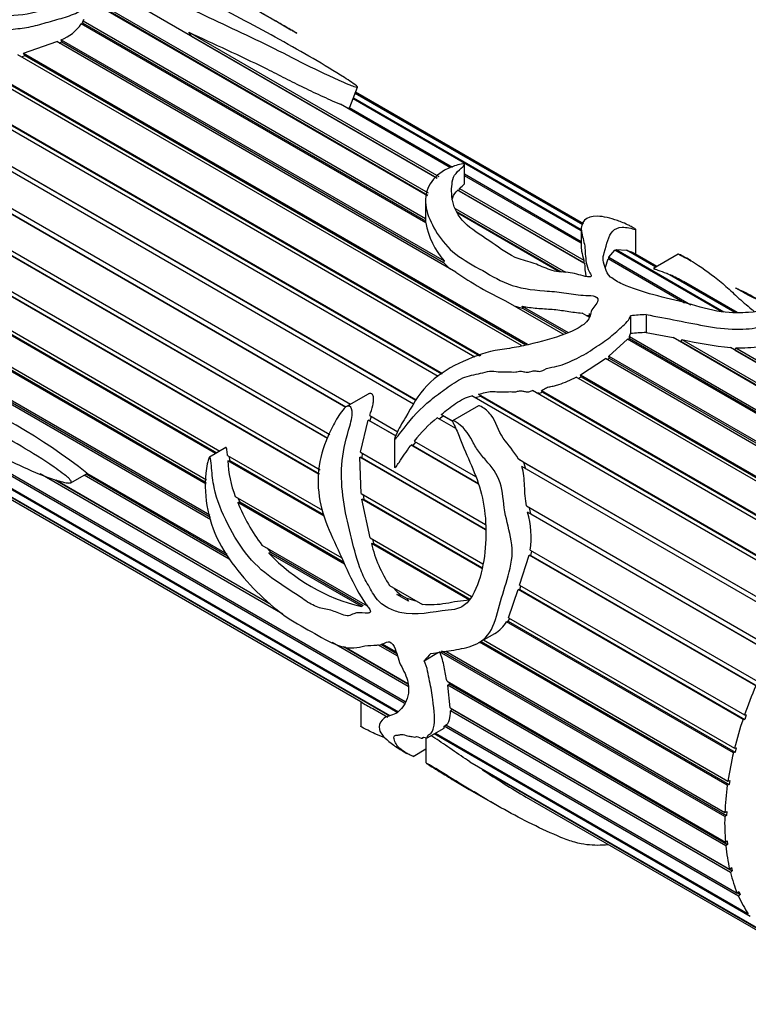
# Model space of a CAD drawing. Units: millimetres. Extents: x 0 to 1365, y 0 to 1363.
# Drawn here: x 412 to 445, y 101 to 146 of the extents above; entities that cross this region are included whole.
import ezdxf
from ezdxf import colors
from ezdxf.entities.mleader import LeaderData, LeaderLine
from ezdxf.math import Vec2, Vec3

# ---------------------------------------------------------------- set-up
doc = ezdxf.new("R2010")
doc.units = ezdxf.units.MM
doc.layers.add('DV6_Défaut', color=7, linetype='Continuous')
doc.layers.add('Défaut', color=7, linetype='Continuous')

# ---------------------------------------------------------------- blocks, each defined once
blk = doc.blocks.new('_DOT')
at = {"color": 0}
blk.add_line((0, 0), (-1, 0), dxfattribs=at)
at = {"color": 0, "const_width": 0.333}
blk.add_lwpolyline([(-0.1665, 0, 1), (0.1665, 0, 1)], format="xyb", close=True, dxfattribs=at)
blk = doc.blocks.new('SE5')
at = {"layer": 'DV6_Défaut', "color": 7, "linetype": 'Continuous'}
for p, q in [((398.499, 149.075), (431.002, 130.309)), ((398.543, 149.019), (430.978, 130.293)), ((430.806, 130.174), (398.365, 148.903)), ((397.532, 147.728), (429.795, 129.101)), ((397.586, 147.685), (429.79, 129.092)), ((429.681, 128.912), (397.411, 147.543)), ((430.328, 138.425), (414.93, 147.316)), ((414.944, 147.352), (430.335, 138.466)), ((414.978, 147.441), (430.352, 138.565)), ((430.755, 139.241), (417.427, 146.935)), ((396.67, 146.294), (426.797, 128.899)), ((430.239, 137.201), (414.488, 146.295)), ((414.512, 146.281), (414.549, 146.343)), ((414.549, 146.343), (414.575, 146.425)), ((414.549, 146.343), (430.229, 137.291)), ((414.575, 146.425), (430.229, 137.387)), ((426.582, 128.768), (396.564, 146.099)), ((396.627, 146.07), (426.588, 128.772)), ((419.41, 145.914), (430.836, 139.317)), ((419.531, 145.724), (419.41, 145.914)), ((411.85, 144.949), (413.362, 145.479)), ((431.613, 134.942), (413.362, 145.479)), ((413.478, 145.412), (413.598, 145.465)), ((413.569, 145.563), (431.084, 135.451)), ((413.598, 145.465), (413.569, 145.563)), ((413.598, 145.465), (431.06, 135.383)), ((419.531, 145.724), (430.757, 139.243)), ((411.85, 144.949), (434.9, 131.641)), ((411.925, 144.84), (411.85, 144.949)), ((425.754, 127.329), (395.84, 144.599)), ((395.91, 144.585), (425.764, 127.349)), ((395.928, 144.8), (425.852, 127.524)), ((432.482, 131.057), (409.14, 144.534)), ((409.494, 144.568), (432.766, 131.132)), ((434.616, 131.581), (411.589, 144.876)), ((411.75, 144.783), (411.925, 144.84)), ((411.925, 144.84), (434.816, 131.623)), ((409.676, 144.414), (432.708, 131.116)), ((395.323, 143.276), (425.407, 125.907)), ((426.77, 142.479), (427.124, 143.394)), ((437.449, 137.149), (427.034, 143.161)), ((425.369, 125.686), (395.254, 143.073)), ((395.329, 143.074), (425.376, 125.727)), ((437.352, 136.833), (426.917, 142.858)), ((426.934, 142.904), (437.352, 136.889)), ((437.422, 137.105), (427.016, 143.113)), ((427.022, 143.13), (437.432, 137.12)), ((431.371, 139.711), (426.345, 142.613)), ((426.721, 142.396), (426.744, 142.473)), ((426.744, 142.473), (431.466, 139.747)), ((432.019, 139), (432.019, 139.866)), ((432.019, 139.428), (437.352, 136.348)), ((437.352, 136.258), (432.019, 139.337)), ((437.5, 135.346), (431.701, 138.694)), ((431.767, 138.656), (431.77, 138.659)), ((431.77, 138.659), (431.782, 138.771)), ((431.77, 138.659), (437.476, 135.364)), ((431.782, 138.771), (437.471, 135.486)), ((430.229, 138.189), (430.229, 137.287)), ((431.586, 137.853), (436.637, 134.936)), ((430.229, 137.291), (430.234, 137.204)), ((431.65, 137.707), (436.427, 134.948)), ((436.342, 134.953), (431.701, 137.633)), ((437.352, 136.932), (437.352, 136.055)), ((439.854, 135.76), (439.854, 136.893)), ((438.618, 135.618), (438.888, 135.946)), ((443.756, 133.135), (438.888, 135.946)), ((438.937, 135.918), (438.945, 135.969)), ((438.945, 135.969), (443.877, 133.122)), ((438.945, 135.969), (439.428, 135.947)), ((440.767, 135.174), (439.428, 135.947)), ((437.471, 135.486), (437.476, 135.364)), ((438.468, 135.171), (438.589, 135.544)), ((442.08, 133.528), (438.589, 135.544)), ((438.613, 135.53), (438.618, 135.618)), ((438.618, 135.618), (442.372, 133.45)), ((439.508, 135.9), (439.514, 135.918)), ((439.514, 135.918), (440.785, 135.185)), ((440.818, 135.204), (439.814, 135.783)), ((441.792, 135.766), (440.656, 135.11)), ((442.377, 135.458), (442.175, 135.575)), ((431.084, 135.451), (431.06, 135.383)), ((431.06, 135.383), (431.349, 135.094)), ((444.374, 133.091), (441.277, 134.879)), ((441.419, 134.797), (441.424, 134.816)), ((441.424, 134.816), (444.411, 133.091)), ((444.479, 133.09), (442.027, 134.506)), ((408.382, 133.947), (420.828, 126.761)), ((436.53, 132.103), (433.911, 133.615)), ((434.278, 133.404), (434.693, 133.285)), ((434.652, 133.391), (436.754, 132.178)), ((434.693, 133.285), (434.652, 133.391)), ((434.693, 133.285), (436.664, 132.148)), ((420.413, 123.625), (404.207, 132.981)), ((404.289, 133.027), (420.389, 123.732)), ((404.291, 133.121), (420.365, 123.84)), ((420.198, 125.245), (406.539, 133.131)), ((406.697, 133.118), (420.201, 125.322)), ((406.961, 133.097), (420.206, 125.45)), ((420.63, 126.647), (409.498, 133.074)), ((409.552, 133.105), (420.684, 126.678)), ((437.722, 132.881), (437.397, 133.068)), ((437.575, 132.966), (437.728, 132.961)), ((437.728, 132.961), (437.728, 133.057)), ((439.606, 132.949), (439.606, 132.132)), ((440.32, 132.998), (440.32, 132.179)), ((439.518, 131.844), (439.561, 131.903)), ((439.561, 131.999), (439.606, 132.132)), ((439.561, 131.999), (452.509, 124.524)), ((439.561, 131.903), (439.561, 131.999)), ((439.561, 131.903), (452.509, 124.427)), ((440.32, 132.179), (441.55, 131.946)), ((453.534, 125.028), (441.55, 131.946)), ((438.616, 131.103), (439.467, 131.873)), ((452.353, 124.434), (439.467, 131.873)), ((441.81, 131.796), (441.928, 131.773)), ((441.928, 131.773), (441.959, 131.864)), ((441.928, 131.773), (453.677, 124.989)), ((441.959, 131.864), (453.689, 125.091)), ((454.693, 125.42), (444.18, 131.489)), ((444.381, 131.377), (444.416, 131.477)), ((444.416, 131.477), (454.844, 125.456)), ((437.325, 130.241), (438.46, 130.989)), ((451.172, 123.65), (438.46, 130.989)), ((438.535, 130.946), (438.627, 131.014)), ((438.616, 131.103), (451.327, 123.764)), ((438.627, 131.014), (438.616, 131.103)), ((438.627, 131.014), (451.339, 123.675)), ((444.381, 131.377), (454.821, 125.35)), ((450.015, 122.691), (437.121, 130.136)), ((437.213, 130.082), (437.355, 130.157)), ((437.325, 130.241), (450.166, 122.827)), ((437.355, 130.157), (437.325, 130.241)), ((437.355, 130.157), (450.189, 122.748)), ((427.61, 129.368), (426.621, 128.798)), ((447.863, 120.325), (432.341, 129.287)), ((432.483, 129.205), (432.754, 129.267)), ((432.656, 129.355), (447.996, 120.498)), ((432.754, 129.267), (432.656, 129.355)), ((432.754, 129.267), (448.04, 120.441)), ((448.905, 121.575), (435.122, 129.533)), ((435.531, 129.536), (449.049, 121.731)), ((435.585, 129.455), (435.531, 129.536)), ((435.585, 129.455), (449.083, 121.663)), ((429.256, 115.239), (405.608, 128.892)), ((432.648, 128.832), (431.463, 128.147)), ((427.683, 128.388), (428.968, 127.646)), ((427.689, 128.136), (427.759, 128.344)), ((431.611, 127.798), (430.767, 128.285)), ((430.858, 128.232), (431.032, 128.375)), ((430.951, 128.434), (431.458, 128.141)), ((431.032, 128.375), (430.951, 128.434)), ((431.032, 128.375), (431.458, 128.129)), ((406.982, 128.2), (429.294, 115.318)), ((427.257, 126.712), (427.611, 128.174)), ((427.611, 128.174), (427.689, 128.136)), ((428.865, 127.45), (427.611, 128.174)), ((427.689, 128.136), (428.867, 127.456)), ((407.059, 127.502), (428.988, 114.842)), ((428.964, 114.788), (407.207, 127.35)), ((428.818, 127.318), (428.818, 126.005)), ((432.657, 125.261), (429.574, 127.04)), ((429.574, 127.04), (429.655, 127.001)), ((429.655, 127.001), (429.788, 127.173)), ((429.655, 127.001), (432.653, 125.27)), ((429.711, 127.217), (432.522, 125.595)), ((407.884, 126.632), (428.597, 114.673)), ((428.57, 114.657), (407.928, 126.574)), ((421.102, 126.919), (420.353, 126.486)), ((421.173, 126.562), (425.515, 124.055)), ((421.284, 126.332), (421.27, 126.506)), ((427.257, 126.712), (432.976, 123.411)), ((427.327, 126.447), (427.347, 126.661)), ((408.107, 126.377), (427.267, 115.314)), ((421.193, 126.322), (421.284, 126.332)), ((425.592, 123.782), (421.193, 126.322)), ((421.284, 126.332), (425.558, 123.864)), ((432.978, 123.158), (427.233, 126.475)), ((427.282, 124.824), (427.233, 126.475)), ((427.233, 126.475), (427.327, 126.447)), ((427.327, 126.447), (432.977, 123.184)), ((434.48, 126.396), (447.029, 119.151)), ((434.721, 126.245), (434.48, 126.396)), ((446.909, 118.965), (434.633, 126.053)), ((434.721, 126.245), (447.083, 119.108)), ((434.815, 125.936), (434.721, 126.245)), ((423.709, 119.31), (412.599, 125.724)), ((414.012, 125.315), (414.722, 125.725)), ((421.257, 121.826), (414.613, 125.662)), ((414.705, 125.716), (421.177, 121.979)), ((414.722, 125.725), (414.753, 125.743)), ((414.741, 125.75), (421.136, 122.058)), ((413.249, 125.467), (423.141, 119.756)), ((413.317, 125.443), (423.069, 119.813)), ((421.53, 124.686), (426.4, 121.874)), ((427.282, 124.824), (432.855, 121.607)), ((427.424, 124.544), (427.392, 124.761)), ((421.643, 124.41), (421.739, 124.434)), ((426.529, 121.59), (421.643, 124.41)), ((421.739, 124.434), (421.668, 124.606)), ((421.739, 124.434), (426.48, 121.696)), ((432.801, 121.396), (427.32, 124.56)), ((427.696, 122.796), (427.32, 124.56)), ((427.32, 124.56), (427.424, 124.544)), ((427.424, 124.544), (432.811, 121.435)), ((434.848, 124.252), (446.167, 117.716)), ((446.062, 117.521), (434.901, 123.965)), ((434.901, 123.965), (435.04, 123.892)), ((435.04, 123.892), (434.987, 124.171)), ((435.04, 123.892), (446.124, 117.493)), ((422.747, 122.465), (427.561, 119.686)), ((427.696, 122.796), (432.337, 120.116)), ((427.763, 122.529), (427.863, 122.533)), ((432.242, 119.943), (427.763, 122.529)), ((427.863, 122.533), (427.814, 122.728)), ((427.863, 122.533), (432.276, 119.985)), ((423.16, 122.132), (422.997, 122.321)), ((423.069, 122.091), (423.16, 122.132)), ((427.296, 119.651), (423.069, 122.091)), ((423.16, 122.132), (427.371, 119.701)), ((434.532, 120.638), (434.969, 122.009)), ((445.338, 116.022), (434.969, 122.009)), ((434.969, 122.009), (435.05, 121.988)), ((435.016, 122.232), (445.426, 116.222)), ((435.05, 121.988), (435.097, 122.186)), ((435.05, 121.988), (445.408, 116.008)), ((434.532, 120.638), (444.821, 114.698)), ((428.588, 120.611), (430.088, 119.745)), ((429.45, 119.903), (428.917, 120.211)), ((429.45, 119.903), (428.917, 120.211)), ((428.917, 120.211), (429.114, 120.176)), ((434.033, 119.137), (434.469, 120.432)), ((434.469, 120.432), (434.546, 120.433)), ((444.751, 114.496), (434.469, 120.432)), ((434.546, 120.433), (434.597, 120.601)), ((434.546, 120.433), (444.827, 114.497)), ((429.114, 120.176), (429.392, 120.015)), ((429.854, 119.88), (429.392, 120.015)), ((429.392, 120.015), (429.45, 119.903)), ((427.371, 119.701), (427.296, 119.651)), ((433.941, 118.962), (434.012, 118.983)), ((444.314, 112.973), (433.941, 118.962)), ((434.012, 118.983), (434.081, 119.11)), ((434.012, 118.983), (444.394, 112.989)), ((434.033, 119.137), (444.363, 113.173)), ((432.674, 118.005), (433.406, 118.428)), ((429.443, 116), (425.962, 118.009)), ((428.185, 117.933), (428.915, 117.511)), ((428.255, 117.948), (428.891, 117.581)), ((444.033, 111.483), (432.705, 118.023)), ((432.774, 118.063), (444.116, 111.514)), ((432.887, 118.129), (444.061, 111.677)), ((426.48, 117.828), (429.428, 116.126)), ((426.546, 117.805), (429.424, 116.143)), ((428.962, 117.378), (428.05, 117.904)), ((430.165, 117.179), (430.828, 117.562)), ((443.916, 110.055), (430.873, 117.586)), ((430.959, 117.63), (444, 110.1)), ((431.153, 117.612), (443.922, 110.24)), ((431.213, 116.24), (443.948, 108.888)), ((431.329, 116.118), (431.317, 116.18)), ((431.246, 116.059), (431.329, 116.118)), ((443.963, 108.717), (431.246, 116.059)), ((431.363, 115.024), (431.246, 116.059)), ((431.329, 116.118), (444.047, 108.775)), ((427.267, 115.318), (427.267, 114.177)), ((427.815, 114.998), (428.501, 114.602)), ((431.363, 115.024), (444.138, 107.648)), ((431.37, 114.887), (431.456, 114.955)), ((444.175, 107.494), (431.37, 114.887)), ((431.456, 114.955), (431.455, 114.971)), ((431.456, 114.955), (444.257, 107.565)), ((444.827, 114.497), (444.751, 114.496)), ((444.821, 114.698), (444.896, 114.699)), ((444.896, 114.699), (444.827, 114.497)), ((430.313, 113.653), (431.077, 114.094)), ((431.088, 114.181), (431.165, 114.238)), ((444.547, 106.411), (431.088, 114.181)), ((431.154, 114.244), (444.489, 106.545)), ((430.073, 113.639), (430.126, 113.67)), ((430.251, 113.656), (430.251, 112.502)), ((445.071, 105.488), (430.622, 113.831)), ((430.68, 113.864), (444.994, 105.601)), ((429.175, 113.058), (429.376, 112.942)), ((429.666, 112.805), (430.251, 113.143)), ((444.394, 112.989), (444.314, 112.973)), ((444.363, 113.173), (444.442, 113.189)), ((444.442, 113.189), (444.394, 112.989)), ((432.257, 112.56), (445.642, 104.832)), ((445.738, 104.744), (432.837, 112.193)), ((432.837, 112.193), (432.919, 112.178)), ((444.061, 111.677), (444.143, 111.708)), ((444.143, 111.708), (444.116, 111.514)), ((432.234, 111.292), (433.533, 110.542)), ((444.116, 111.514), (444.033, 111.483)), ((434.834, 110.946), (446.423, 104.255)), ((443.922, 110.24), (444.005, 110.284)), ((444.005, 110.284), (444, 110.1)), ((444, 110.1), (443.916, 110.055)), ((443.948, 108.888), (444.031, 108.946)), ((444.031, 108.946), (444.047, 108.775)), ((444.047, 108.775), (443.963, 108.717)), ((444.138, 107.648), (444.219, 107.718)), ((444.219, 107.718), (444.257, 107.565)), ((444.257, 107.565), (444.175, 107.494)), ((444.489, 106.545), (444.566, 106.626)), ((444.504, 106.562), (444.625, 106.492)), ((444.625, 106.492), (444.547, 106.411)), ((444.566, 106.626), (444.625, 106.492))]:
    blk.add_line(p, q, dxfattribs=at)
for centre, radius, start, end in [((412.887, 147.363), 1.925, 290.7719, 326.2862), ((434.038, 137.957), 3.874, 191.2547, 220.3045), ((443.771, 135.68), 6.279, 183.0441, 188.5154), ((441.392, 149.226), 17.31, 235.6028, 244.3972), ((438.447, 128.274), 7.187, 60.179, 65.5251), ((446.181, 150.14), 18.758, 256.9919, 263.8768), ((444.499, 140.779), 9.303, 269.4898, 276.3898), ((397.932, 104.415), 27.162, 51.7673, 68.2327), ((434.793, 123.243), 6.452, 128.6086, 141.9748), ((426.032, 126.468), 4.842, 181.7267, 201.5993), ((429.393, 127.524), 8.353, 201.8851, 217.2784), ((430.893, 122.827), 4.166, 351.7944, 15.8577), ((433.417, 123.824), 5.8, 192.9016, 213.6331), ((429.345, 128.081), 8.676, 223.6627, 256.3373), ((429.87, 121.303), 1.357, 216.4847, 236.164), ((432.507, 119.852), 1.688, 302.0096, 328.1766), ((428.954, 117.516), 2.769, 232.4807, 245.7368), ((457.529, 149.5), 44.738, 236.5014, 239.5167)]:
    blk.add_arc(centre, radius, start, end, dxfattribs=at)
for centre, major_axis, ratio, start_param, end_param in [((439.178, 122.294), (15.456, 2.947), 0.668011, 1.370793, 1.416668), ((439.178, 122.294), (14.267, 2.72), 0.668011, 1.36467, 1.41438), ((439.178, 122.294), (-11.119, -8.562), 0.151103, -0.796517, -0.750641), ((452.397, 114.662), (-6, -10.392), 0.57735, -1.373534, -1.252382), ((452.397, 114.662), (-6, -10.392), 0.57735, -1.233908, -1.112756), ((452.397, 114.662), (-6, -10.392), 0.57735, -1.094281, -0.97313), ((452.397, 114.662), (-6, -10.392), 0.57735, -0.954655, -0.833503), ((452.397, 114.662), (-6, -10.392), 0.57735, -0.815029, -0.693877), ((452.397, 114.662), (-6, -10.392), 0.57735, -0.675402, -0.554251), ((452.397, 114.662), (-6, -10.392), 0.57735, -0.535776, -0.414624), ((452.397, 114.662), (-6, -10.392), 0.57735, -0.39615, -0.274998)]:
    blk.add_ellipse(centre, major_axis=major_axis, ratio=ratio, start_param=start_param, end_param=end_param, dxfattribs=at)
for points, knots in [([(412, 150.421), (412.207, 150.162), (412.376, 149.897), (412.703, 149.352), (412.868, 149.073), (413.166, 148.498), (413.298, 148.202), (413.387, 147.813), (413.401, 147.735), (413.437, 147.577), (413.453, 147.496), (413.401, 147.253), (413.192, 147.114), (412.498, 146.804), (411.942, 146.697), (410.869, 146.641), (410.335, 146.618), (409.285, 146.613), (408.786, 146.712), (408.134, 146.634), (407.999, 146.613), (407.811, 146.534), (407.745, 146.489), (407.727, 146.379), (407.771, 146.337), (407.912, 146.249), (408.028, 146.213), (408.239, 146.12), (408.326, 146.052), (408.429, 145.984), (408.43, 145.995), (408.448, 146.022), (408.47, 146.019), (408.519, 146.018), (408.551, 146.015), (408.648, 146.009), (408.712, 146.005), (408.907, 145.997), (409.038, 145.994), (409.433, 145.99), (409.698, 145.993), (410.496, 146.004), (411.038, 146.013), (411.854, 146.103), (412.123, 146.144), (412.653, 146.274), (412.913, 146.359), (413.438, 146.506), (413.702, 146.576), (414.196, 146.751), (414.42, 146.862), (414.736, 147.126), (414.85, 147.27), (414.993, 147.48), (415.032, 147.551), (415.042, 147.698), (415.007, 147.772), (414.856, 147.98), (414.707, 148.108), (414.426, 148.366), (414.297, 148.497), (413.946, 148.892), (413.76, 149.159), (413.4, 149.542), (413.248, 149.664), (412.971, 149.912), (412.877, 150.04), (412.721, 150.161)], [0, 0, 0, 0, 0.0625, 0.0625, 0.125, 0.125, 0.1875, 0.1875, 0.203125, 0.203125, 0.21875, 0.21875, 0.25, 0.25, 0.3125, 0.3125, 0.375, 0.375, 0.4375, 0.4375, 0.453125, 0.453125, 0.460938, 0.460938, 0.46875, 0.46875, 0.484375, 0.484375, 0.5, 0.5, 0.501953, 0.501953, 0.503906, 0.503906, 0.507813, 0.507813, 0.515625, 0.515625, 0.53125, 0.53125, 0.5625, 0.5625, 0.625, 0.625, 0.65625, 0.65625, 0.6875, 0.6875, 0.71875, 0.71875, 0.75, 0.75, 0.78125, 0.78125, 0.796875, 0.796875, 0.8125, 0.8125, 0.84375, 0.84375, 0.875, 0.875, 0.9375, 0.9375, 0.96875, 0.96875, 1, 1, 1, 1]), ([(412.721, 150.161), (413.964, 149.704), (415.185, 149.208), (417.379, 148.12), (418.372, 147.539), (420.577, 146.449), (421.758, 145.924), (423.446, 145.102), (423.983, 144.82), (425.087, 144.263), (425.659, 143.989), (426.409, 143.654), (426.56, 143.587), (426.794, 143.49), (426.873, 143.458), (427, 143.413), (427.045, 143.397), (427.125, 143.383), (427.129, 143.398), (427.069, 143.478), (426.951, 143.552), (426.742, 143.695), (426.631, 143.767), (426.066, 144.127), (425.585, 144.415), (424.093, 145.282), (423.039, 145.859), (420.908, 147.002), (419.811, 147.569), (417.52, 148.673), (416.332, 149.211), (415.111, 149.724)], [0, 0, 0, 0, 0.125, 0.125, 0.25, 0.25, 0.375, 0.375, 0.4375, 0.4375, 0.5, 0.5, 0.515625, 0.515625, 0.523437, 0.523437, 0.527344, 0.527344, 0.53125, 0.53125, 0.546875, 0.546875, 0.5625, 0.5625, 0.625, 0.625, 0.75, 0.75, 0.875, 0.875, 1, 1, 1, 1]), ([(415.111, 149.724), (415.548, 149.724), (416.007, 149.671), (416.864, 149.552), (417.242, 149.499), (418.161, 149.199), (418.651, 148.972), (419.584, 148.521), (420.04, 148.285), (421.394, 147.564), (422.284, 147.061), (423.35, 146.443), (423.56, 146.32), (423.87, 146.139), (423.972, 146.08), (424.124, 145.991), (424.175, 145.961), (424.251, 145.917), (424.276, 145.902), (424.314, 145.88), (424.327, 145.872), (424.353, 145.857), (424.334, 145.868), (424.138, 145.981), (423.946, 146.093), (423.595, 146.295), (423.434, 146.387), (422.928, 146.672), (422.547, 146.891), (422.154, 147.117)], [0, 0, 0, 0, 0.110069, 0.110069, 0.220138, 0.220138, 0.330207, 0.330207, 0.440276, 0.440276, 0.660413, 0.660413, 0.715448, 0.715448, 0.742965, 0.742965, 0.756724, 0.756724, 0.763603, 0.763603, 0.767043, 0.767043, 0.770482, 0.770482, 0.825517, 0.825517, 0.880551, 0.880551, 1, 1, 1, 1]), ([(419.41, 145.914), (419.978, 145.64), (420.561, 145.372), (421.727, 144.832), (422.31, 144.56), (423.156, 144.141), (423.432, 143.999), (423.986, 143.716), (424.265, 143.575), (424.836, 143.296), (425.127, 143.157), (425.573, 142.951), (425.723, 142.883), (426.029, 142.747), (426.183, 142.679), (426.345, 142.613)], [0, 0, 0, 0, 0.25, 0.25, 0.5, 0.5, 0.625, 0.625, 0.75, 0.75, 0.875, 0.875, 0.9375, 0.9375, 1, 1, 1, 1]), ([(445.603, 133.579), (445.596, 133.582), (445.59, 133.585), (445.463, 133.653), (445.366, 133.701), (445.149, 133.808), (445.025, 133.871), (444.797, 133.995), (444.716, 134.041), (444.585, 134.115), (444.54, 134.141), (444.469, 134.182), (444.446, 134.196), (444.39, 134.231), (444.414, 134.221), (444.66, 134.104), (444.827, 134.03), (445.191, 133.837), (445.389, 133.721), (445.706, 133.512), (445.807, 133.427), (445.867, 133.229), (445.631, 133.134), (444.677, 133.077), (444.252, 133.066), (443.241, 133.196), (442.717, 133.369), (441.698, 133.652), (441.175, 133.766), (440.164, 134.042), (439.668, 134.196), (439.035, 134.488), (438.834, 134.596), (438.54, 134.841), (438.501, 134.978), (438.416, 135.235), (438.363, 135.362), (438.343, 135.603), (438.37, 135.716), (438.531, 136.237), (438.59, 136.597), (438.895, 136.919), (439.034, 136.984), (439.317, 136.996), (439.425, 136.985), (439.644, 136.941), (439.757, 136.908), (439.851, 136.886), (439.871, 136.883), (439.817, 136.921), (439.784, 136.941), (439.675, 137.003), (439.609, 137.038), (439.335, 137.177), (439.18, 137.24), (438.693, 137.412), (438.363, 137.488), (437.553, 137.512), (437.303, 137.221), (437.393, 136.595), (437.479, 136.363), (437.54, 135.889), (437.533, 135.64), (437.611, 135.24), (437.652, 135.103), (437.751, 134.894), (437.819, 134.823), (437.79, 134.718), (437.698, 134.718), (437.564, 134.74), (437.499, 134.756), (437.176, 134.836), (436.927, 134.917), (436.505, 134.949), (436.359, 134.945), (436.088, 134.99), (435.959, 135.032), (435.592, 135.174), (435.371, 135.286), (434.847, 135.449), (434.565, 135.513), (433.873, 135.826), (433.531, 136.125), (432.73, 136.647), (432.317, 136.903), (431.714, 137.511), (431.546, 137.841), (431.403, 138.487), (431.418, 138.795), (431.472, 139.215), (431.534, 139.345), (431.719, 139.568), (431.833, 139.665), (431.957, 139.781), (431.981, 139.804), (432.01, 139.84), (432.02, 139.852), (432.019, 139.873), (432.008, 139.884), (431.971, 139.889), (431.956, 139.888), (431.82, 139.879), (431.728, 139.85), (431.443, 139.765), (431.266, 139.69), (430.786, 139.417), (430.537, 139.171), (430.236, 138.573), (430.193, 138.234), (430.327, 137.532), (430.488, 137.184), (430.888, 136.496), (431.148, 136.161), (431.824, 135.581), (432.251, 135.337), (433.119, 134.862), (433.511, 134.59), (434.501, 134.215), (435.084, 134.124), (435.976, 134.066), (436.272, 134.039), (436.852, 133.95), (437.14, 133.899), (437.593, 133.873), (437.751, 133.885), (438.042, 133.835), (438.131, 133.74), (438.076, 133.481), (437.875, 133.327), (437.778, 133.059), (437.772, 132.965), (437.7, 132.782), (437.627, 132.692), (437.352, 132.449), (437.1, 132.313), (436.299, 131.969), (435.717, 131.811), (434.855, 131.601), (434.568, 131.54), (433.993, 131.442), (433.704, 131.413), (432.85, 131.241), (432.292, 131.02), (431.225, 130.516), (430.715, 130.187), (429.89, 129.326), (429.61, 128.802), (429.158, 128.034), (429, 127.782), (428.867, 127.474), (428.853, 127.44), (428.834, 127.387), (428.828, 127.369), (428.819, 127.333), (428.811, 127.302), (428.858, 127.304), (428.881, 127.346), (428.929, 127.402), (428.952, 127.43), (429.067, 127.574), (429.156, 127.693), (429.611, 128.277), (430.004, 128.721), (430.698, 129.282), (430.939, 129.455), (431.423, 129.802), (431.672, 129.979), (432.196, 130.224), (432.476, 130.251), (432.887, 130.35), (433.026, 130.394), (433.295, 130.42), (433.425, 130.401), (433.686, 130.374), (433.822, 130.378), (434.094, 130.391), (434.22, 130.358), (434.431, 130.39), (434.505, 130.42), (434.645, 130.415), (434.71, 130.392), (434.844, 130.361), (434.917, 130.356), (435.066, 130.403), (435.142, 130.433), (435.291, 130.426), (435.36, 130.407), (435.51, 130.404), (435.586, 130.44), (435.794, 130.561), (435.96, 130.581), (436.445, 130.672), (436.747, 130.814), (437.342, 131.083), (437.612, 131.243), (438.121, 131.581), (438.369, 131.745), (438.822, 132.076), (439.006, 132.254), (439.276, 132.513), (439.373, 132.594), (439.537, 132.761), (439.58, 132.854), (439.606, 132.949)], [0, 0, 0, 0, 0.00048, 0.00048, 0.009649, 0.009649, 0.018819, 0.018819, 0.023404, 0.023404, 0.025697, 0.025697, 0.026843, 0.026843, 0.027989, 0.027989, 0.046329, 0.046329, 0.064669, 0.064669, 0.083009, 0.083009, 0.119688, 0.119688, 0.138028, 0.138028, 0.156368, 0.156368, 0.174708, 0.174708, 0.193048, 0.193048, 0.202218, 0.202218, 0.211388, 0.211388, 0.220557, 0.220557, 0.229727, 0.229727, 0.266407, 0.266407, 0.284747, 0.284747, 0.293917, 0.293917, 0.303087, 0.303087, 0.307672, 0.307672, 0.309964, 0.309964, 0.312257, 0.312257, 0.321426, 0.321426, 0.339766, 0.339766, 0.376446, 0.376446, 0.394786, 0.394786, 0.413126, 0.413126, 0.422296, 0.422296, 0.42688, 0.42688, 0.429173, 0.429173, 0.431465, 0.431465, 0.440635, 0.440635, 0.44522, 0.44522, 0.449805, 0.449805, 0.458975, 0.458975, 0.468145, 0.468145, 0.486485, 0.486485, 0.504825, 0.504825, 0.523165, 0.523165, 0.541504, 0.541504, 0.550674, 0.550674, 0.559844, 0.559844, 0.562137, 0.562137, 0.563283, 0.563283, 0.563856, 0.563856, 0.564429, 0.564429, 0.569014, 0.569014, 0.578184, 0.578184, 0.596524, 0.596524, 0.614864, 0.614864, 0.633204, 0.633204, 0.651543, 0.651543, 0.669883, 0.669883, 0.688223, 0.688223, 0.706563, 0.706563, 0.715733, 0.715733, 0.724903, 0.724903, 0.729488, 0.729488, 0.734073, 0.734073, 0.743242, 0.743242, 0.747827, 0.747827, 0.752412, 0.752412, 0.761582, 0.761582, 0.779922, 0.779922, 0.789092, 0.789092, 0.798262, 0.798262, 0.816602, 0.816602, 0.834942, 0.834942, 0.853281, 0.853281, 0.862451, 0.862451, 0.863598, 0.863598, 0.864171, 0.864171, 0.864744, 0.864744, 0.86589, 0.86589, 0.867036, 0.867036, 0.871621, 0.871621, 0.889961, 0.889961, 0.899131, 0.899131, 0.908301, 0.908301, 0.917471, 0.917471, 0.922056, 0.922056, 0.926641, 0.926641, 0.931226, 0.931226, 0.935811, 0.935811, 0.938103, 0.938103, 0.940396, 0.940396, 0.942688, 0.942688, 0.944981, 0.944981, 0.947273, 0.947273, 0.949565, 0.949565, 0.95415, 0.95415, 0.96332, 0.96332, 0.97249, 0.97249, 0.98166, 0.98166, 0.99083, 0.99083, 0.995415, 0.995415, 1, 1, 1, 1]), ([(431.454, 138.245), (431.459, 138.283), (431.466, 138.321), (431.512, 138.485), (431.602, 138.596), (431.701, 138.694)], [0, 0, 0, 0, 0.221818, 0.221818, 1, 1, 1, 1]), ([(431.782, 138.771), (431.861, 138.841), (431.951, 138.901), (432.004, 138.969), (432.011, 138.978), (432.017, 138.986), (432.019, 138.996), (432.019, 138.998), (432.019, 138.999), (432.019, 139)], [0, 0, 0, 0, 0.875418, 0.875418, 0.875418, 0.984738, 0.984738, 0.984738, 1, 1, 1, 1]), ([(437.353, 136.066), (437.353, 136.013), (437.359, 135.956), (437.393, 135.768), (437.437, 135.629), (437.471, 135.486)], [0, 0, 0, 0, 0.315111, 0.315111, 1, 1, 1, 1]), ([(439.514, 135.918), (439.609, 135.884), (439.704, 135.842), (439.791, 135.796), (439.807, 135.787), (439.82, 135.78)], [0, 0, 0, 0, 0.805507, 0.805507, 1, 1, 1, 1]), ([(442.177, 135.574), (442.173, 135.576), (442.17, 135.578), (442.089, 135.624), (442.012, 135.665), (441.904, 135.718), (441.869, 135.734), (441.822, 135.755), (441.806, 135.761), (441.791, 135.766), (441.794, 135.763), (441.826, 135.747), (441.84, 135.74), (442.073, 135.626), (442.249, 135.535), (442.812, 135.2), (443.195, 134.926), (443.8, 134.439), (443.996, 134.269), (444.384, 133.913), (444.587, 133.719), (444.923, 133.432), (445.04, 133.336), (445.195, 133.201), (445.236, 133.164), (445.278, 133.126)], [0, 0, 0, 0, 0.003371, 0.003371, 0.077847, 0.077847, 0.115085, 0.115085, 0.133704, 0.133704, 0.143013, 0.143013, 0.152323, 0.152323, 0.301274, 0.301274, 0.599177, 0.599177, 0.748128, 0.748128, 0.897079, 0.897079, 0.971555, 0.971555, 1, 1, 1, 1]), ([(440.656, 135.11), (440.656, 135.11), (440.655, 135.11), (440.655, 135.109), (440.655, 135.109), (440.656, 135.109), (440.656, 135.108), (440.656, 135.108), (440.657, 135.107), (440.657, 135.107), (440.658, 135.107), (440.659, 135.106), (440.66, 135.106), (440.66, 135.105), (440.661, 135.105), (440.662, 135.105), (440.663, 135.104), (440.665, 135.103), (440.666, 135.103), (440.67, 135.101), (440.673, 135.1), (440.676, 135.098), (440.69, 135.093), (440.703, 135.089), (440.716, 135.084), (440.765, 135.067), (440.81, 135.053), (440.854, 135.037), (440.989, 134.992), (441.118, 134.944), (441.246, 134.892), (441.256, 134.888), (441.267, 134.883), (441.277, 134.879)], [0, 0, 0, 0, 0.007813, 0.007813, 0.007813, 0.013348, 0.013348, 0.013348, 0.016806, 0.016806, 0.016806, 0.020318, 0.020318, 0.020318, 0.023283, 0.023283, 0.023283, 0.028101, 0.028101, 0.028101, 0.04095, 0.04095, 0.04095, 0.094511, 0.094511, 0.094511, 0.306767, 0.306767, 0.306767, 0.947579, 0.947579, 0.947579, 1, 1, 1, 1]), ([(434.652, 133.391), (434.871, 133.345), (435.096, 133.312), (435.555, 133.271), (435.79, 133.261), (436.138, 133.233), (436.253, 133.221), (436.481, 133.19), (436.594, 133.173), (436.934, 133.119), (437.161, 133.084), (437.397, 133.068)], [0, 0, 0, 0, 0.25, 0.25, 0.5, 0.5, 0.625, 0.625, 0.75, 0.75, 1, 1, 1, 1]), ([(440.32, 132.998), (440.795, 132.916), (441.269, 132.825), (442.218, 132.638), (442.693, 132.538), (443.654, 132.377), (444.159, 132.317), (445.022, 132.338), (445.353, 132.398), (445.973, 132.472), (446.288, 132.477), (446.681, 132.48), (446.797, 132.482), (446.944, 132.513), (446.97, 132.544), (446.962, 132.662), (446.857, 132.768), (446.756, 132.902), (446.771, 132.916), (446.618, 133.009), (446.584, 133.029), (446.544, 133.053)], [0, 0, 0, 0, 0.121676, 0.121676, 0.243353, 0.243353, 0.365029, 0.365029, 0.486705, 0.486705, 0.608382, 0.608382, 0.66922, 0.66922, 0.730058, 0.730058, 0.851734, 0.851734, 0.973411, 0.973411, 1, 1, 1, 1]), ([(402.063, 130.349), (402.929, 130.068), (403.835, 129.759), (405.756, 128.843), (406.761, 128.253), (408.682, 127.358), (409.615, 127.018), (411.054, 126.403), (411.544, 126.161), (412.514, 125.725), (412.992, 125.534), (413.574, 125.364), (413.689, 125.334), (413.857, 125.305), (413.912, 125.298), (413.989, 125.305), (414.016, 125.308), (414.04, 125.354), (414.012, 125.403), (413.871, 125.573), (413.741, 125.663), (413.491, 125.852), (413.365, 125.941), (412.739, 126.374), (412.238, 126.686), (410.735, 127.565), (409.742, 128.069), (407.77, 129.031), (406.793, 129.462), (404.879, 130.192), (403.941, 130.499), (403.027, 130.776)], [0, 0, 0, 0, 0.125, 0.125, 0.25, 0.25, 0.375, 0.375, 0.4375, 0.4375, 0.5, 0.5, 0.515625, 0.515625, 0.523438, 0.523438, 0.527344, 0.527344, 0.53125, 0.53125, 0.546875, 0.546875, 0.5625, 0.5625, 0.625, 0.625, 0.75, 0.75, 0.875, 0.875, 1, 1, 1, 1]), ([(435.531, 129.536), (435.598, 129.558), (435.653, 129.604), (435.777, 129.668), (435.845, 129.688), (435.983, 129.718), (436.053, 129.728), (436.191, 129.757), (436.26, 129.776), (436.463, 129.845), (436.596, 129.901), (436.861, 130.014), (436.992, 130.073), (437.121, 130.136)], [0, 0, 0, 0, 0.125, 0.125, 0.25, 0.25, 0.375, 0.375, 0.5, 0.5, 0.75, 0.75, 1, 1, 1, 1]), ([(427.683, 128.388), (427.733, 128.541), (427.783, 128.694), (427.818, 128.848), (427.836, 128.924), (427.85, 129), (427.855, 129.075), (427.858, 129.132), (427.857, 129.188), (427.846, 129.24), (427.839, 129.269), (427.83, 129.297), (427.816, 129.322), (427.806, 129.341), (427.793, 129.358), (427.777, 129.371), (427.765, 129.381), (427.751, 129.389), (427.736, 129.394), (427.721, 129.398), (427.705, 129.4), (427.688, 129.398), (427.673, 129.396), (427.658, 129.391), (427.643, 129.385), (427.632, 129.38), (427.621, 129.375), (427.61, 129.369)], [0, 0, 0, 0, 0.378731, 0.378731, 0.378731, 0.564308, 0.564308, 0.564308, 0.704329, 0.704329, 0.704329, 0.782073, 0.782073, 0.782073, 0.841414, 0.841414, 0.841414, 0.885328, 0.885328, 0.885328, 0.929579, 0.929579, 0.929579, 0.969769, 0.969769, 0.969769, 1, 1, 1, 1]), ([(430.951, 128.434), (431.058, 128.52), (431.166, 128.605), (431.384, 128.774), (431.494, 128.857), (431.721, 129.013), (431.838, 129.086), (432.084, 129.209), (432.211, 129.256), (432.341, 129.287)], [0, 0, 0, 0, 0.25, 0.25, 0.5, 0.5, 0.75, 0.75, 1, 1, 1, 1]), ([(432.656, 129.355), (432.757, 129.378), (432.859, 129.411), (433.064, 129.467), (433.166, 129.487), (433.365, 129.489), (433.464, 129.476), (433.662, 129.459), (433.763, 129.46), (433.967, 129.473), (434.071, 129.483), (434.22, 129.473), (434.269, 129.467), (434.373, 129.474), (434.427, 129.493), (434.508, 129.514), (434.534, 129.518), (434.587, 129.519), (434.614, 129.516), (434.692, 129.503), (434.74, 129.488), (434.842, 129.467), (434.898, 129.462), (435.011, 129.491), (435.065, 129.519), (435.122, 129.533)], [0, 0, 0, 0, 0.125, 0.125, 0.25, 0.25, 0.375, 0.375, 0.5, 0.5, 0.625, 0.625, 0.6875, 0.6875, 0.75, 0.75, 0.78125, 0.78125, 0.8125, 0.8125, 0.875, 0.875, 0.9375, 0.9375, 1, 1, 1, 1]), ([(435.309, 129.427), (435.336, 129.423), (435.364, 129.419), (435.423, 129.414), (435.456, 129.414), (435.522, 129.425), (435.555, 129.438), (435.585, 129.455)], [0, 0, 0, 0, 0.309284, 0.309284, 0.654642, 0.654642, 1, 1, 1, 1]), ([(430.479, 117.508), (430.783, 117.552), (431.094, 117.594), (431.721, 117.696), (432.041, 117.747), (432.654, 117.966), (432.955, 118.14), (433.381, 118.818), (433.496, 119.265), (433.738, 120.157), (433.883, 120.604), (434.148, 121.519), (434.233, 122.013), (434.123, 122.951), (433.983, 123.38), (433.797, 124.265), (433.786, 124.737), (433.586, 125.581), (433.345, 125.922), (432.955, 126.382), (432.82, 126.531), (432.574, 126.849), (432.472, 127.028), (432.185, 127.579), (431.952, 127.909), (431.565, 128.12), (431.541, 128.131), (431.504, 128.145), (431.492, 128.149), (431.463, 128.15), (431.455, 128.133), (431.48, 128.067), (431.511, 128.022), (431.583, 127.874), (431.627, 127.772), (431.758, 127.463), (431.84, 127.254), (432.263, 126.205), (432.701, 125.39), (433.043, 123.47), (433.042, 122.384), (432.707, 120.873), (432.541, 120.386), (432.154, 119.833), (432, 119.688), (431.65, 119.53), (431.46, 119.505), (430.519, 119.422), (429.816, 119.202), (428.873, 119.43), (428.686, 119.498), (428.314, 119.699), (428.122, 119.831), (427.819, 120.251), (427.698, 120.484), (427.439, 120.936), (427.322, 121.174), (427.048, 121.931), (426.926, 122.452), (426.665, 123.484), (426.549, 124.003), (426.399, 125.06), (426.369, 125.599), (426.442, 126.664), (426.563, 127.194), (426.784, 127.971), (426.87, 128.23), (426.878, 128.624), (426.853, 128.773), (426.646, 128.859), (426.528, 128.734), (426.275, 128.428), (426.145, 128.19), (425.898, 127.718), (425.782, 127.478), (425.478, 126.738), (425.349, 126.219), (425.294, 125.15), (425.353, 124.609), (425.623, 123.572), (425.842, 123.088), (426.29, 122.132), (426.502, 121.641), (426.95, 120.669), (427.198, 120.192), (427.542, 119.713), (427.581, 119.661), (427.656, 119.553), (427.706, 119.493), (427.712, 119.368), (427.653, 119.361), (427.566, 119.351), (427.52, 119.353), (427.292, 119.363), (427.101, 119.396), (426.869, 119.292), (426.8, 119.239), (426.625, 119.227), (426.525, 119.253), (426.223, 119.357), (426.018, 119.458), (425.621, 119.546), (425.427, 119.562), (425.022, 119.738), (424.813, 119.873), (424.186, 120.302), (423.764, 120.566), (422.926, 121.141), (422.502, 121.498), (421.772, 122.374), (421.456, 122.887), (420.927, 123.954), (420.674, 124.506), (420.505, 125.387), (420.474, 125.683), (420.43, 126.13), (420.424, 126.281), (420.385, 126.446), (420.381, 126.466), (420.361, 126.494), (420.345, 126.482), (420.32, 126.441), (420.309, 126.408), (420.279, 126.31), (420.264, 126.242), (420.141, 125.625), (420.126, 125.053), (420.272, 123.909), (420.442, 123.336), (420.942, 122.264), (421.278, 121.76), (422.377, 120.393), (423.23, 119.585), (424.484, 118.783), (424.9, 118.574), (425.74, 118.084), (426.153, 117.865), (426.731, 117.755), (426.913, 117.751), (427.25, 117.805), (427.412, 117.854), (427.771, 117.884), (427.963, 117.876), (428.226, 117.926), (428.309, 117.957), (428.465, 118.04), (428.561, 118.078), (428.771, 117.906), (428.835, 117.749), (428.925, 117.473), (428.961, 117.336), (429.1, 116.927), (429.286, 116.654), (429.46, 116.116), (429.467, 115.886), (429.425, 115.509), (429.366, 115.365), (429.168, 114.995), (429.003, 114.823), (428.693, 114.68), (428.57, 114.66), (428.371, 114.586), (428.299, 114.528), (428.138, 114.333), (428.069, 114.2), (428.173, 113.852), (428.367, 113.629), (428.811, 113.287), (428.974, 113.177), (429.143, 113.077), (429.16, 113.067), (429.177, 113.057)], [0, 0, 0, 0, 0.017682, 0.017682, 0.035363, 0.035363, 0.053045, 0.053045, 0.070726, 0.070726, 0.088408, 0.088408, 0.10609, 0.10609, 0.123771, 0.123771, 0.141453, 0.141453, 0.159134, 0.159134, 0.167975, 0.167975, 0.176816, 0.176816, 0.194498, 0.194498, 0.195603, 0.195603, 0.196155, 0.196155, 0.196708, 0.196708, 0.198918, 0.198918, 0.203338, 0.203338, 0.212179, 0.212179, 0.247542, 0.247542, 0.282906, 0.282906, 0.300587, 0.300587, 0.309428, 0.309428, 0.318269, 0.318269, 0.353632, 0.353632, 0.362473, 0.362473, 0.371314, 0.371314, 0.380154, 0.380154, 0.388995, 0.388995, 0.406677, 0.406677, 0.424358, 0.424358, 0.44204, 0.44204, 0.459722, 0.459722, 0.468562, 0.468562, 0.472983, 0.472983, 0.477403, 0.477403, 0.486244, 0.486244, 0.495085, 0.495085, 0.512766, 0.512766, 0.530448, 0.530448, 0.54813, 0.54813, 0.565811, 0.565811, 0.583493, 0.583493, 0.585703, 0.585703, 0.587913, 0.587913, 0.590123, 0.590123, 0.592334, 0.592334, 0.601174, 0.601174, 0.605595, 0.605595, 0.610015, 0.610015, 0.618856, 0.618856, 0.627697, 0.627697, 0.636538, 0.636538, 0.654219, 0.654219, 0.671901, 0.671901, 0.689582, 0.689582, 0.707264, 0.707264, 0.716105, 0.716105, 0.720525, 0.720525, 0.721078, 0.721078, 0.72163, 0.72163, 0.722735, 0.722735, 0.724946, 0.724946, 0.742627, 0.742627, 0.760309, 0.760309, 0.777991, 0.777991, 0.813354, 0.813354, 0.831035, 0.831035, 0.848717, 0.848717, 0.857558, 0.857558, 0.866399, 0.866399, 0.875239, 0.875239, 0.87966, 0.87966, 0.88408, 0.88408, 0.888501, 0.888501, 0.892921, 0.892921, 0.901762, 0.901762, 0.910603, 0.910603, 0.919443, 0.919443, 0.937125, 0.937125, 0.945966, 0.945966, 0.954807, 0.954807, 0.972488, 0.972488, 0.99017, 0.99017, 0.999011, 0.999011, 1, 1, 1, 1]), ([(434.48, 126.396), (434.283, 126.749), (434.004, 127.03), (433.56, 127.684), (433.464, 128.099), (433.106, 128.564), (432.952, 128.702), (432.746, 128.81), (432.723, 128.821), (432.684, 128.833), (432.671, 128.837), (432.654, 128.834), (432.651, 128.833), (432.649, 128.831)], [0, 0, 0, 0, 0.3846014, 0.3846014, 0.7692027, 0.7692027, 0.9615034, 0.9615034, 0.985541, 0.985541, 0.9975598, 0.9975598, 1, 1, 1, 1]), ([(428.843, 126), (428.857, 126.013), (428.869, 126.028), (428.881, 126.043), (428.93, 126.107), (428.975, 126.176), (429.021, 126.244), (429.189, 126.495), (429.358, 126.749), (429.54, 126.994), (429.552, 127.01), (429.563, 127.025), (429.574, 127.04)], [0, 0, 0, 0, 0.046537, 0.046537, 0.046537, 0.240746, 0.240746, 0.240746, 0.955391, 0.955391, 0.955391, 1, 1, 1, 1]), ([(421.173, 126.562), (421.167, 126.643), (421.16, 126.724), (421.148, 126.805), (421.145, 126.825), (421.142, 126.846), (421.137, 126.866), (421.136, 126.872), (421.134, 126.879), (421.132, 126.886), (421.13, 126.892), (421.128, 126.899), (421.125, 126.905), (421.123, 126.908), (421.122, 126.911), (421.12, 126.913), (421.119, 126.915), (421.117, 126.917), (421.115, 126.918), (421.114, 126.919), (421.113, 126.92), (421.111, 126.921), (421.11, 126.921), (421.108, 126.921), (421.107, 126.921), (421.105, 126.921), (421.103, 126.92), (421.102, 126.919)], [0, 0, 0, 0, 0.637089, 0.637089, 0.637089, 0.796185, 0.796185, 0.796185, 0.850919, 0.850919, 0.850919, 0.904981, 0.904981, 0.904981, 0.930727, 0.930727, 0.930727, 0.951231, 0.951231, 0.951231, 0.966225, 0.966225, 0.966225, 0.981226, 0.981226, 0.981226, 1, 1, 1, 1]), ([(434.848, 124.252), (434.822, 124.402), (434.801, 124.554), (434.775, 124.861), (434.767, 125.016), (434.743, 125.475), (434.725, 125.777), (434.633, 126.053)], [0, 0, 0, 0, 0.25, 0.25, 0.5, 0.5, 1, 1, 1, 1]), ([(432.242, 119.943), (432.059, 119.911), (431.874, 119.907), (431.511, 119.861), (431.335, 119.819), (430.804, 119.733), (430.452, 119.705), (430.088, 119.745)], [0, 0, 0, 0, 0.25, 0.25, 0.5, 0.5, 1, 1, 1, 1]), ([(431.213, 116.24), (431.17, 116.451), (431.117, 116.671), (431.056, 117.003), (431.038, 117.114), (430.993, 117.288), (430.974, 117.348), (430.926, 117.467), (430.899, 117.526), (430.873, 117.586)], [0, 0, 0, 0, 0.5, 0.5, 0.75, 0.75, 0.875, 0.875, 1, 1, 1, 1]), ([(429.661, 112.808), (429.662, 112.806), (429.656, 112.807), (429.638, 112.814), (429.624, 112.82), (429.582, 112.837), (429.553, 112.851), (429.464, 112.893), (429.405, 112.925), (429.238, 113.023), (429.136, 113.096), (428.898, 113.309), (428.838, 113.439), (428.775, 113.68), (428.778, 113.756), (428.913, 113.776), (428.973, 113.771), (429.06, 113.794), (429.094, 113.818), (429.226, 113.802), (429.323, 113.765), (429.486, 113.722), (429.545, 113.725), (429.657, 113.706), (429.704, 113.69), (429.777, 113.68), (429.789, 113.703), (429.885, 113.709), (430.038, 113.61), (430.098, 113.658), (430.107, 113.687), (430.189, 113.676), (430.243, 113.653), (430.323, 113.645), (430.327, 113.68), (430.327, 113.756), (430.343, 113.78), (430.425, 113.825), (430.488, 113.849), (430.553, 113.964), (430.576, 114.033), (430.681, 114.412), (430.623, 114.889), (430.538, 115.663), (430.478, 115.949), (430.384, 116.398), (430.36, 116.548), (430.297, 116.855), (430.236, 117.017), (430.165, 117.179)], [0, 0, 0, 0, 0.005016, 0.005016, 0.01398, 0.01398, 0.031907, 0.031907, 0.067763, 0.067763, 0.139473, 0.139473, 0.282894, 0.282894, 0.354605, 0.354605, 0.39046, 0.39046, 0.426316, 0.426316, 0.462171, 0.462171, 0.498026, 0.498026, 0.515954, 0.515954, 0.533881, 0.533881, 0.569737, 0.569737, 0.587664, 0.587664, 0.605592, 0.605592, 0.62352, 0.62352, 0.641447, 0.641447, 0.677302, 0.677302, 0.713158, 0.713158, 0.856579, 0.856579, 0.928289, 0.928289, 0.964145, 0.964145, 1, 1, 1, 1]), ([(431.154, 114.244), (431.177, 114.253), (431.201, 114.262), (431.238, 114.29), (431.252, 114.309), (431.288, 114.375), (431.305, 114.428), (431.354, 114.594), (431.375, 114.724), (431.37, 114.887)], [0, 0, 0, 0, 0.125, 0.125, 0.25, 0.25, 0.5, 0.5, 1, 1, 1, 1]), ([(428.369, 113.653), (428.218, 113.708), (428.068, 113.768), (427.809, 113.886), (427.704, 113.937), (427.469, 114.059), (427.307, 114.148), (427.269, 114.175), (427.266, 114.178), (427.265, 114.179)], [0, 0, 0, 0, 0.425111, 0.425111, 0.691729, 0.691729, 0.958347, 0.958347, 1, 1, 1, 1]), ([(431.078, 114.094), (431.08, 114.096), (431.082, 114.097), (431.084, 114.099), (431.091, 114.11), (431.089, 114.129), (431.088, 114.147), (431.087, 114.159), (431.086, 114.171), (431.088, 114.181)], [0, 0, 0, 0, 0.107921, 0.107921, 0.107921, 0.644155, 0.644155, 0.644155, 1, 1, 1, 1]), ([(432.257, 112.56), (431.989, 112.732), (431.718, 112.914), (431.179, 113.29), (430.914, 113.474), (430.597, 113.674), (430.533, 113.713), (430.471, 113.75)], [0, 0, 0, 0, 0.4436928, 0.4436928, 0.8873855, 0.8873855, 1, 1, 1, 1]), ([(438.578, 108.755), (438.252, 108.731), (437.94, 108.727), (437.438, 108.787), (437.256, 108.822), (436.862, 108.933), (436.645, 109.012), (435.985, 109.279), (435.539, 109.49), (434.674, 109.913), (434.256, 110.131), (433.416, 110.606), (433, 110.852), (432.401, 111.205), (432.203, 111.322), (431.795, 111.567), (431.584, 111.697), (431.167, 111.956), (430.964, 112.082), (430.674, 112.258), (430.579, 112.314), (430.439, 112.396), (430.393, 112.424), (430.325, 112.462), (430.304, 112.475), (430.273, 112.491), (430.263, 112.497), (430.248, 112.504), (430.262, 112.494), (430.387, 112.413), (430.498, 112.344), (430.721, 112.204), (430.833, 112.133), (431.171, 111.924), (431.397, 111.786), (431.826, 111.529), (432.029, 111.41), (432.233, 111.292)], [0, 0, 0, 0, 0.117202, 0.117202, 0.176485, 0.176485, 0.235767, 0.235767, 0.354332, 0.354332, 0.472897, 0.472897, 0.591461, 0.591461, 0.650744, 0.650744, 0.710026, 0.710026, 0.769308, 0.769308, 0.79895, 0.79895, 0.81377, 0.81377, 0.82118, 0.82118, 0.824886, 0.824886, 0.828591, 0.828591, 0.858232, 0.858232, 0.887873, 0.887873, 0.947156, 0.947156, 1, 1, 1, 1])]:
    blk.add_open_spline(points, degree=3, knots=knots, dxfattribs=at)
blk.add_open_spline([(414.575, 146.425), (414.592, 146.454), (414.607, 146.483), (414.618, 146.513)], degree=3, dxfattribs=at)

msp = doc.modelspace()

# ---------------------------------------------------------------- block references
at = {"layer": 'Défaut'}
msp.add_blockref('SE5', (0, 0), dxfattribs=at)

# ---------------------------------------------------------------- leaders
at = {"layer": 'Défaut', "color": 7, "linetype": 'Continuous'}
ml = msp.add_multileader_mtext('Standard', dxfattribs=at)
ml.set_content('{\\pxsm0.9;\\fSolid Edge ISO|b1||i0||c0|p34;\\W1.;04/07/2016\\P}', color=256)
ml.set_leader_properties()
ml.set_arrow_properties(name='DOT')
ml.build(insert=Vec2(0, 0))
ml.multileader.update_dxf_attribs({"leader_type": 0, "dogleg_length": 0, "arrow_head_size": 12})
ctx = ml.context
ctx.base_point, ctx.char_height, ctx.arrow_head_size, ctx.landing_gap_size = Vec3(1277.083, 1356.307), 12, 12, 4.2
notes = []
notes.append((ctx, [(0, (0, 0, 0), (0, 0), (1, 0), 1, [])]))
ctx.mtext.insert = Vec3(1279.083, 1362.427)
for ctx, leaders in notes:
    for number, flags, end, landing, length, lines in leaders:
        leader = LeaderData()
        leader.index, (leader.has_last_leader_line, leader.has_dogleg_vector, leader.attachment_direction) = number, flags
        leader.last_leader_point, leader.dogleg_vector, leader.dogleg_length = Vec3(end), Vec3(landing), length
        for number, points, colour, breaks in lines:
            line = LeaderLine()
            line.index, line.vertices, line.color, line.breaks = number, Vec3.list(points), colors.encode_raw_color(colour), breaks
            leader.lines.append(line)
        ctx.leaders.append(leader)

doc.saveas('drawing.dxf')
